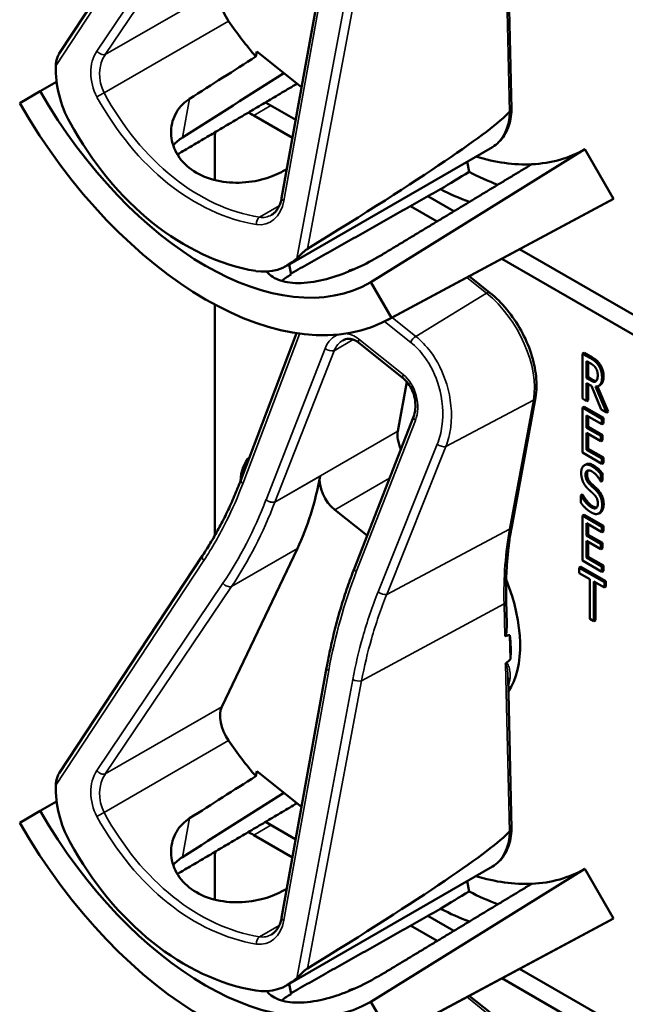
# Model space of a CAD drawing. Units: inches. Extents: x 1 to 190, y 1 to 147.
# Drawn here: x 173 to 174, y 118 to 120 of the extents above; entities that cross this region are included whole.
import ezdxf

# ---------------------------------------------------------------- set-up
doc = ezdxf.new("R2010")
doc.units = ezdxf.units.IN
doc.header["$LTSCALE"] = 8.695652
doc.header["$MEASUREMENT"] = 0
doc.layers.add('Visible (ANSI)', color=7, linetype='Continuous', lineweight=50)
doc.layers.add('Visible Narrow (ANSI)', color=7, linetype='Continuous', lineweight=35)

msp = doc.modelspace()

# ---------------------------------------------------------------- linework, layer by layer
at = {"layer": 'Visible (ANSI)'}
for p, q in [((172.9341, 120.0196), (173.1747, 120.3846)), ((173.3073, 119.7769), (173.3827, 120.196)), ((173.6932, 119.9265), (173.6872, 120.1788)), ((173.2641, 120.0144), (173.2657, 120.023)), ((173.2657, 120.023), (173.3408, 119.963)), ((172.9297, 119.9722), (172.9023, 119.9563)), ((172.8678, 119.9364), (172.9023, 119.9563)), ((173.3309, 119.9083), (173.2801, 119.9377)), ((173.2606, 119.9157), (173.3255, 119.8782)), ((173.1953, 119.8073), (173.1953, 119.878)), ((173.3169, 119.6642), (173.661, 119.8628)), ((173.816, 119.8591), (173.4569, 119.6361)), ((173.816, 119.8591), (173.864, 119.7759)), ((173.6184, 119.8383), (173.6218, 119.821)), ((173.864, 119.7759), (173.4914, 119.5764)), ((173.5964, 119.755), (173.5528, 119.7802)), ((173.4856, 119.5731), (173.8581, 119.7725)), ((173.5237, 119.7638), (173.5683, 119.7381)), ((174.2061, 119.4031), (173.7066, 119.6914)), ((173.32, 119.666), (173.3235, 119.6491)), ((173.6767, 119.6755), (174.1878, 119.3804)), ((173.4227, 119.656), (173.42, 119.6544)), ((173.6569, 119.6184), (173.6221, 119.6462)), ((173.4569, 119.6361), (173.4914, 119.5764)), ((173.1953, 119.2112), (173.1953, 119.5985)), ((173.2389, 119.3041), (173.3325, 119.5506)), ((173.5116, 119.4747), (173.4371, 119.5342)), ((173.8148, 119.5177), (173.8122, 119.5161)), ((173.8122, 119.4407), (173.8122, 119.5161)), ((173.8122, 119.5161), (173.8257, 119.5084)), ((173.8148, 119.5177), (173.8283, 119.5099)), ((173.8191, 119.4751), (173.8191, 119.5035)), ((173.8191, 119.5035), (173.8261, 119.4995)), ((173.8217, 119.502), (173.8217, 119.4766)), ((173.5176, 119.4688), (173.5024, 119.3863)), ((173.8217, 119.4766), (173.8191, 119.4751)), ((173.8253, 119.4716), (173.8191, 119.4751)), ((173.8271, 119.4621), (173.8191, 119.4667)), ((173.8191, 119.4667), (173.8191, 119.4367)), ((173.8217, 119.4766), (173.8279, 119.4731)), ((173.8217, 119.4652), (173.8217, 119.4382)), ((173.8436, 119.4226), (173.8271, 119.4621)), ((173.834, 119.4609), (173.8526, 119.4174)), ((173.8372, 119.4612), (173.8552, 119.4189)), ((173.8418, 119.4636), (173.8392, 119.4621)), ((173.6933, 119.2263), (173.7332, 119.4426)), ((173.8191, 119.4367), (173.8122, 119.4407)), ((173.8217, 119.4382), (173.8191, 119.4367)), ((173.8148, 119.4271), (173.8122, 119.4256)), ((173.8122, 119.4256), (173.8448, 119.4068)), ((173.8122, 119.3502), (173.8122, 119.4256)), ((173.8148, 119.4271), (173.8475, 119.4083)), ((173.8448, 119.3978), (173.8191, 119.4127)), ((173.8191, 119.4127), (173.8191, 119.392)), ((173.8526, 119.4174), (173.8436, 119.4226)), ((173.8552, 119.4189), (173.8526, 119.4174)), ((173.4294, 119.1563), (173.5286, 119.4103)), ((173.8217, 119.4112), (173.8217, 119.3935)), ((173.8475, 119.4083), (173.8448, 119.4068)), ((173.8448, 119.4068), (173.8448, 119.3978)), ((173.8475, 119.3993), (173.8448, 119.3978)), ((173.8475, 119.4083), (173.8475, 119.3993)), ((173.8217, 119.3935), (173.8191, 119.392)), ((173.8191, 119.392), (173.8431, 119.3782)), ((173.8431, 119.3693), (173.8191, 119.3831)), ((173.8191, 119.3831), (173.8191, 119.3551)), ((173.8217, 119.3935), (173.8457, 119.3797)), ((173.8217, 119.3816), (173.8217, 119.3566)), ((173.8457, 119.3797), (173.8431, 119.3782)), ((173.8457, 119.3797), (173.8457, 119.3708)), ((173.8431, 119.3782), (173.8431, 119.3693)), ((173.8457, 119.3708), (173.8431, 119.3693)), ((173.8448, 119.3313), (173.8122, 119.3502)), ((173.8217, 119.3566), (173.8191, 119.3551)), ((173.8191, 119.3551), (173.8448, 119.3403)), ((173.8217, 119.3566), (173.8475, 119.3418)), ((173.818, 119.3305), (173.8154, 119.329)), ((173.8475, 119.3418), (173.8448, 119.3403)), ((173.8448, 119.3403), (173.8448, 119.3313)), ((173.8475, 119.3328), (173.8448, 119.3313)), ((173.8475, 119.3418), (173.8475, 119.3328)), ((173.8457, 119.3152), (173.8431, 119.3137)), ((173.8431, 119.3137), (173.8431, 119.3017)), ((173.8457, 119.3152), (173.8457, 119.3032)), ((173.8431, 119.3017), (173.8426, 119.302)), ((173.8457, 119.3032), (173.8431, 119.3017)), ((173.8122, 119.2798), (173.8096, 119.2783)), ((173.8127, 119.2795), (173.8101, 119.278)), ((173.8122, 119.2798), (173.8127, 119.2795)), ((173.8096, 119.2657), (173.8096, 119.2783)), ((173.8096, 119.2783), (173.8101, 119.278)), ((173.3966, 119.2542), (173.4507, 119.2109)), ((173.8422, 119.2498), (173.8396, 119.2483)), ((173.843, 119.2504), (173.8404, 119.2489)), ((173.8148, 119.2461), (173.8122, 119.2446)), ((173.8122, 119.2446), (173.8448, 119.2257)), ((173.8122, 119.1691), (173.8122, 119.2446)), ((173.8148, 119.2461), (173.8475, 119.2272)), ((173.8448, 119.2168), (173.8191, 119.2316)), ((173.8191, 119.2316), (173.8191, 119.211)), ((173.8217, 119.2301), (173.8217, 119.2125)), ((173.8475, 119.2272), (173.8448, 119.2257)), ((173.8448, 119.2257), (173.8448, 119.2168)), ((173.8475, 119.2183), (173.8448, 119.2168)), ((173.8475, 119.2272), (173.8475, 119.2183)), ((173.8217, 119.2125), (173.8191, 119.211)), ((173.8191, 119.211), (173.8431, 119.1971)), ((173.8431, 119.1882), (173.8191, 119.2021)), ((173.8191, 119.2021), (173.8191, 119.1741)), ((173.8217, 119.2125), (173.8457, 119.1986)), ((173.8217, 119.2005), (173.8217, 119.1756)), ((173.8457, 119.1986), (173.8431, 119.1971)), ((173.8431, 119.1971), (173.8431, 119.1882)), ((173.8457, 119.1986), (173.8457, 119.1897)), ((173.2069, 118.924), (173.3337, 119.1893)), ((173.8457, 119.1897), (173.8431, 119.1882)), ((172.9341, 118.8126), (173.1747, 119.1776)), ((173.8448, 119.1503), (173.8122, 119.1691)), ((173.8217, 119.1756), (173.8191, 119.1741)), ((173.8191, 119.1741), (173.8448, 119.1592)), ((173.8217, 119.1756), (173.8475, 119.1607)), ((173.4294, 119.1563), (173.4294, 119.1563)), ((173.8094, 119.1586), (173.8068, 119.1571)), ((173.8068, 119.1482), (173.8068, 119.1571)), ((173.8068, 119.1571), (173.8488, 119.1329)), ((173.8244, 119.1381), (173.8068, 119.1482)), ((173.8094, 119.1586), (173.8514, 119.1344)), ((173.8475, 119.1607), (173.8448, 119.1592)), ((173.8448, 119.1592), (173.8448, 119.1503)), ((173.8475, 119.1518), (173.8448, 119.1503)), ((173.8475, 119.1607), (173.8475, 119.1518)), ((173.8244, 119.0716), (173.8244, 119.1381)), ((173.8488, 119.124), (173.8313, 119.1341)), ((173.8313, 119.1341), (173.8313, 119.0676)), ((173.8339, 119.1326), (173.8339, 119.0691)), ((173.8514, 119.1344), (173.8488, 119.1329)), ((173.8488, 119.1329), (173.8488, 119.124)), ((173.8514, 119.1344), (173.8514, 119.1255)), ((173.8514, 119.1255), (173.8488, 119.124)), ((173.685, 119.0636), (173.6841, 119.101)), ((173.8313, 119.0676), (173.8244, 119.0716)), ((173.8339, 119.0691), (173.8313, 119.0676)), ((173.6913, 119.0036), (173.6903, 119.044)), ((173.3073, 118.5699), (173.3827, 118.989)), ((173.6932, 118.7195), (173.6872, 118.9718)), ((173.2641, 118.8074), (173.2657, 118.816)), ((173.2657, 118.816), (173.3408, 118.756)), ((172.9297, 118.7652), (172.9023, 118.7493)), ((172.8678, 118.7294), (172.9023, 118.7493)), ((173.3309, 118.7013), (173.2801, 118.7307)), ((173.2606, 118.7087), (173.3255, 118.6713)), ((173.1953, 118.6003), (173.1953, 118.671)), ((173.3169, 118.4572), (173.661, 118.6559)), ((173.816, 118.6521), (173.4569, 118.4291)), ((173.816, 118.6521), (173.864, 118.5689)), ((173.6184, 118.6313), (173.6218, 118.614)), ((173.5964, 118.5481), (173.5528, 118.5732)), ((173.4856, 118.3661), (173.8581, 118.5655)), ((173.864, 118.5689), (173.4914, 118.3694)), ((173.5237, 118.5568), (173.5683, 118.5311)), ((174.2061, 118.1961), (173.7066, 118.4845)), ((173.32, 118.459), (173.3235, 118.4421)), ((173.6767, 118.4685), (174.1878, 118.1734)), ((173.4227, 118.449), (173.42, 118.4475)), ((173.6569, 118.4114), (173.6221, 118.4392)), ((173.4569, 118.4291), (173.4914, 118.3694))]:
    msp.add_line(p, q, dxfattribs=at)
for centre, major_axis, ratio, start_param, end_param in [((173.2405, 120.0949), (-0.0259, 0.0448), 0.57735, 0.377185, 1.704135), ((173.3991, 120.2431), (-0.2107, 0.3649), 0.57735, 1.704135, 1.885938), ((171.0406, 118.8815), (-8.2377, -5.1646), 0.023532, 1.815337, 1.829316), ((173.036, 119.9752), (-0.035, 0.1386), 0.735554, 1.216484, 1.913984), ((171.0406, 118.8815), (-9.9431, -6.2338), 0.023532, 1.768862, 1.786408), ((173.1796, 120.1164), (0.2773, -0.4803), 0.57735, 4.712389, 6.283185), ((173.1796, 120.1164), (0.3118, -0.54), 0.57735, 4.712389, 6.283185), ((173.2606, 119.8403), (0.0462, -0.08), 0.57735, 2.356194, 2.502978), ((170.7549, 118.3472), (2.9425, 1.5893), 0.030974, 5.775886, 6.191841), ((173.2567, 120.1609), (0.1266, -0.5017), 0.735554, 5.055577, 5.971105), ((173.2606, 119.8403), (-0.0462, 0.08), 0.57735, 0.650934, 0.785398), ((173.5454, 120.3276), (0.2705, -0.4686), 0.57735, 5.992431, 6.283185), ((173.5454, 120.3276), (0.2705, -0.4686), 0.57735, 5.729727, 5.992431), ((171.0406, 118.8815), (8.8229, 4.6965), 0.024319, 4.959191, 4.960272), ((169.9092, 118.2282), (-19.4141, -11.5914), 0.024069, 1.746304, 1.748822), ((173.5946, 120.356), (0.3186, -0.5518), 0.57735, 5.55818, 5.666199), ((173.5454, 120.3276), (-0.3186, 0.5518), 0.57735, 2.419105, 2.52761), ((173.5454, 120.3276), (0.3186, -0.5518), 0.57735, 6.264668, 6.283185), ((173.2619, 119.7946), (-0.035, 0.1386), 0.735554, 2.829512, 3.527012), ((173.2893, 120.1798), (0.2753, -0.4768), 0.57735, 5.970592, 5.973274), ((173.5332, 119.3617), (-0.0222, 0.0384), 0.57735, 0.595248, 1.389861), ((173.3155, 119.2534), (-0.0547, 0.0947), 0.57735, 0.143998, 0.73573), ((172.7977, 119.7666), (0.413, -0.7153), 0.57735, 0.377185, 0.599919), ((173.4025, 119.2863), (0.0222, -0.0384), 0.57735, 3.741511, 5.307637), ((173.5454, 119.1206), (0.1146, -0.1984), 0.57735, 0.286491, 1.328436), ((168.9166, 116.4482), (4.8009, 2.5931), 0.030974, 0.091082, 0.106385), ((173.5298, 119.1116), (-0.1146, 0.1984), 0.57735, 3.848035, 4.061771), ((168.9166, 116.4482), (4.8009, 2.5931), 0.030974, 6.147211, 6.16053), ((173.2405, 118.8879), (-0.0259, 0.0448), 0.57735, 0.377185, 1.704135), ((173.3991, 119.0361), (-0.2107, 0.3649), 0.57735, 1.704135, 1.885938), ((171.0406, 117.6745), (-8.2377, -5.1646), 0.023532, 1.815337, 1.829316), ((173.036, 118.7682), (-0.035, 0.1386), 0.735554, 1.216484, 1.913984), ((171.0406, 117.6745), (-9.9431, -6.2338), 0.023532, 1.768862, 1.786408), ((173.1796, 118.9094), (0.2773, -0.4803), 0.57735, 4.712389, 6.283185), ((173.1796, 118.9094), (0.3118, -0.54), 0.57735, 4.712389, 6.283185), ((173.2606, 118.6333), (0.0462, -0.08), 0.57735, 2.356194, 2.502978), ((170.7549, 117.1402), (2.9425, 1.5893), 0.030974, 5.775886, 6.191841), ((173.2567, 118.9539), (0.1266, -0.5017), 0.735554, 5.055577, 5.971105), ((173.2606, 118.6333), (-0.0462, 0.08), 0.57735, 0.650934, 0.785398), ((173.5454, 119.1206), (0.2705, -0.4686), 0.57735, 5.992431, 6.283185), ((173.5454, 119.1206), (0.2705, -0.4686), 0.57735, 5.729727, 5.992431), ((171.0406, 117.6745), (8.8229, 4.6965), 0.024319, 4.959191, 4.960272), ((169.9092, 117.0212), (-19.4141, -11.5914), 0.024069, 1.746304, 1.748822), ((173.5946, 119.149), (0.3186, -0.5518), 0.57735, 5.55818, 5.666199), ((173.5454, 119.1206), (-0.3186, 0.5518), 0.57735, 2.419105, 2.52761), ((173.5454, 119.1206), (0.3186, -0.5518), 0.57735, 6.264668, 6.283185), ((173.2893, 118.9728), (0.2753, -0.4768), 0.57735, 5.970592, 5.973274), ((173.2619, 118.5876), (-0.035, 0.1386), 0.735554, 2.829512, 3.527012)]:
    msp.add_ellipse(centre, major_axis=major_axis, ratio=ratio, start_param=start_param, end_param=end_param, dxfattribs=at)
for points, degree, knots in [([(172.9341, 120.0196), (172.9329, 120.0178), (172.9318, 120.0154), (172.9294, 120.009), (172.9283, 120.0037), (172.9282, 119.9992)], 3, [0.17783616, 0.17783616, 0.17783616, 0.17783616, 0.20043322, 0.20043322, 0.24827021, 0.24827021, 0.24827021, 0.24827021]), ([(173.3069, 119.8208), (173.2975, 119.8157), (173.2859, 119.8112), (173.2596, 119.8046), (173.2447, 119.8028), (173.2167, 119.803), (173.2018, 119.805), (173.1744, 119.8135), (173.162, 119.8201), (173.1426, 119.8356), (173.1343, 119.8456), (173.1238, 119.8674), (173.1214, 119.8792), (173.1222, 119.9008), (173.1253, 119.912), (173.1366, 119.9306), (173.1442, 119.9382), (173.153, 119.9438)], 3, [0.013225, 0.013225, 0.013225, 0.013225, 0.144265, 0.144265, 0.28853, 0.28853, 0.43277, 0.43277, 0.577011, 0.577011, 0.721251, 0.721251, 0.865491, 0.865491, 1.009756, 1.009756, 1.140796, 1.140796, 1.140796, 1.140796]), ([(173.661, 119.8628), (173.665, 119.8652), (173.6687, 119.868), (173.6753, 119.8745), (173.6783, 119.8782), (173.6834, 119.8863), (173.6855, 119.8907), (173.689, 119.9), (173.6904, 119.9049), (173.6923, 119.9153), (173.6929, 119.9206), (173.6932, 119.9262)], 3, [5.6879374, 5.6879374, 5.6879374, 5.6879374, 5.8354503, 5.8354503, 5.9829632, 5.9829632, 6.1304761, 6.1304761, 6.277989, 6.277989, 6.4255018, 6.4255018, 6.4255018, 6.4255018]), ([(173.6932, 119.9265), (173.6932, 119.9264), (173.6932, 119.9264), (173.6932, 119.9255), (173.6929, 119.9246), (173.6918, 119.9231), (173.691, 119.9224), (173.6899, 119.9218)], 3, [0.02915862, 0.02915862, 0.02915862, 0.02915862, 0.02994437, 0.02994437, 0.04482402, 0.04482402, 0.05969826, 0.05969826, 0.05969826, 0.05969826]), ([(173.2903, 119.7489), (173.2918, 119.7498), (173.2934, 119.7509), (173.2963, 119.7535), (173.2976, 119.755), (173.3002, 119.7584), (173.3014, 119.7603), (173.3036, 119.7645), (173.3046, 119.7668), (173.3062, 119.7716), (173.3068, 119.7742), (173.3073, 119.7769)], 3, [0.9755484, 0.9755484, 0.9755484, 0.9755484, 1.1382105, 1.1382105, 1.3008726, 1.3008726, 1.4635347, 1.4635347, 1.6261968, 1.6261968, 1.7888589, 1.7888589, 1.7888589, 1.7888589]), ([(173.4666, 119.6772), (173.4565, 119.671), (173.4439, 119.6643), (173.4165, 119.6522), (173.4016, 119.6467), (173.3738, 119.6389), (173.359, 119.6359), (173.3316, 119.634), (173.3191, 119.635), (173.2992, 119.6403), (173.2905, 119.645), (173.2839, 119.652), (173.2832, 119.6529), (173.2825, 119.6538)], 3, [1.1944952, 1.1944952, 1.1944952, 1.1944952, 1.3428639, 1.3428639, 1.4934045, 1.4934045, 1.6438319, 1.6438319, 1.7942593, 1.7942593, 1.9446867, 1.9446867, 1.9654354, 1.9654354, 1.9654354, 1.9654354]), ([(173.3326, 119.6759), (173.3357, 119.6787), (173.3398, 119.6827), (173.345, 119.6875), (173.3467, 119.689), (173.349, 119.6908), (173.35, 119.6916), (173.3508, 119.6921)], 3, [0.07641991, 0.07641991, 0.07641991, 0.07641991, 0.13196431, 0.13196431, 0.15117408, 0.15117408, 0.16245787, 0.16245787, 0.16245787, 0.16245787]), ([(173.3235, 119.6491), (173.3234, 119.649), (173.3232, 119.649), (173.3173, 119.6457), (173.3119, 119.6421), (173.3073, 119.6382)], 3, [1.20035748, 1.20035748, 1.20035748, 1.20035748, 1.20226273, 1.20226273, 1.28719295, 1.28719295, 1.28719295, 1.28719295]), ([(173.4184, 119.6533), (173.4198, 119.6545), (173.4233, 119.6558), (173.4251, 119.656)], 2, [0.5713294, 0.5713294, 0.5713294, 1, 1.3730936, 1.3730936, 1.3730936]), ([(173.4227, 119.656), (173.4234, 119.6564), (173.4263, 119.6575), (173.4288, 119.6576)], 2, [0.7998892, 0.7998892, 0.7998892, 1, 1.4800665, 1.4800665, 1.4800665]), ([(173.7332, 119.4426), (173.7352, 119.4536), (173.7355, 119.4656), (173.733, 119.4907), (173.7301, 119.5037), (173.7216, 119.5297), (173.7159, 119.5427), (173.7022, 119.5675), (173.6942, 119.5793), (173.6765, 119.6007), (173.6669, 119.6103), (173.6569, 119.6184)], 3, [0, 0, 0, 0, 0.314159, 0.314159, 0.628319, 0.628319, 0.942478, 0.942478, 1.256637, 1.256637, 1.570796, 1.570796, 1.570796, 1.570796]), ([(173.4371, 119.5342), (173.4352, 119.5358), (173.4332, 119.5371), (173.4292, 119.5391), (173.4272, 119.5398), (173.4234, 119.5408), (173.4216, 119.541), (173.418, 119.5411), (173.4163, 119.5408), (173.413, 119.5399), (173.4114, 119.5393), (173.4098, 119.5384)], 3, [0, 0, 0, 0, 0.1951097, 0.1951097, 0.3902194, 0.3902194, 0.585329, 0.585329, 0.7804387, 0.7804387, 0.9755484, 0.9755484, 0.9755484, 0.9755484]), ([(173.8475, 119.4783), (173.8475, 119.47), (173.8434, 119.4645), (173.8418, 119.4636)], 2, [0, 0, 0, 1, 1.417143, 1.417143, 1.417143]), ([(173.5286, 119.4103), (173.5301, 119.4141), (173.5311, 119.4185), (173.532, 119.4277), (173.5319, 119.4325), (173.5306, 119.4422), (173.5294, 119.4469), (173.5261, 119.4558), (173.524, 119.4599), (173.5192, 119.4671), (173.5165, 119.4703), (173.513, 119.4735), (173.5123, 119.4741), (173.5116, 119.4747)], 3, [-1.570796, -1.570796, -1.570796, -1.570796, -1.256898, -1.256898, -0.950189, -0.950189, -0.649655, -0.649655, -0.356859, -0.356859, -0.070984, -0.070984, 0, 0, 0, 0]), ([(173.8279, 119.4731), (173.8309, 119.4713), (173.8344, 119.4704), (173.8354, 119.4706)], 2, [0, 0, 0, 1, 1.472348, 1.472348, 1.472348]), ([(173.1747, 119.1776), (173.1798, 119.1853), (173.1846, 119.1931), (173.1941, 119.209), (173.1987, 119.2172), (173.2076, 119.2337), (173.2119, 119.2422), (173.2201, 119.2594), (173.2241, 119.2681), (173.2317, 119.2859), (173.2354, 119.295), (173.2389, 119.3041)], 3, [1.3620344, 1.3620344, 1.3620344, 1.3620344, 1.4056901, 1.4056901, 1.4493458, 1.4493458, 1.4930014, 1.4930014, 1.5366571, 1.5366571, 1.5803128, 1.5803128, 1.5803128, 1.5803128]), ([(173.6841, 119.101), (173.6839, 119.1099), (173.6838, 119.1187), (173.6841, 119.1361), (173.6843, 119.1447), (173.6852, 119.1617), (173.6859, 119.17), (173.6874, 119.1865), (173.6884, 119.1947), (173.6906, 119.2107), (173.6918, 119.2185), (173.6933, 119.2263)], 3, [2.92353, 2.92353, 2.92353, 2.92353, 2.9671426, 2.9671426, 3.0107551, 3.0107551, 3.0543676, 3.0543676, 3.0979801, 3.0979801, 3.1415927, 3.1415927, 3.1415927, 3.1415927]), ([(173.3827, 118.989), (173.3848, 119.0007), (173.3871, 119.0124), (173.3921, 119.0354), (173.3949, 119.0468), (173.4007, 119.0694), (173.4038, 119.0806), (173.4105, 119.1027), (173.414, 119.1136), (173.4214, 119.1351), (173.4253, 119.1458), (173.4294, 119.1562)], 3, [1.3527337, 1.3527337, 1.3527337, 1.3527337, 1.3963451, 1.3963451, 1.4399566, 1.4399566, 1.483568, 1.483568, 1.5271794, 1.5271794, 1.5707909, 1.5707909, 1.5707909, 1.5707909]), ([(173.685, 119.0636), (173.6851, 119.0604), (173.685, 119.0573), (173.6846, 119.0513), (173.6844, 119.0477), (173.6833, 119.0442), (173.6831, 119.0438), (173.6828, 119.0432), (173.6827, 119.043), (173.6824, 119.0427), (173.6823, 119.0426), (173.6821, 119.0425), (173.682, 119.0424), (173.6819, 119.0424), (173.6818, 119.0424)], 3, [0.47725211, 0.47725211, 0.47725211, 0.47725211, 0.50905753, 0.50905753, 0.54187781, 0.54187781, 0.54642847, 0.54642847, 0.5487038, 0.5487038, 0.55097913, 0.55097913, 0.55097913, 0.55236234, 0.55236234, 0.55236234, 0.55236234]), ([(173.6841, 118.9972), (173.6841, 118.9971), (173.6841, 118.9971), (173.6838, 118.9969), (173.6836, 118.9967), (173.6832, 118.9961), (173.6831, 118.9958), (173.683, 118.9956), (173.683, 118.9956), (173.683, 118.9956)], 3, [0, 0, 0, 0, 0.000161867, 0.000161867, 0.003589318, 0.003589318, 0.007390752, 0.007390752, 0.007448753, 0.007448753, 0.007448753, 0.007448753]), ([(172.9341, 118.8126), (172.9329, 118.8108), (172.9318, 118.8084), (172.9294, 118.802), (172.9283, 118.7967), (172.9282, 118.7922)], 3, [0.17783616, 0.17783616, 0.17783616, 0.17783616, 0.20043322, 0.20043322, 0.24827021, 0.24827021, 0.24827021, 0.24827021]), ([(173.3069, 118.6138), (173.2975, 118.6087), (173.2859, 118.6042), (173.2596, 118.5976), (173.2447, 118.5958), (173.2167, 118.596), (173.2018, 118.598), (173.1744, 118.6065), (173.162, 118.6131), (173.1426, 118.6286), (173.1343, 118.6386), (173.1238, 118.6604), (173.1214, 118.6722), (173.1222, 118.6938), (173.1253, 118.705), (173.1366, 118.7236), (173.1442, 118.7312), (173.153, 118.7368)], 3, [0.013225, 0.013225, 0.013225, 0.013225, 0.144265, 0.144265, 0.28853, 0.28853, 0.43277, 0.43277, 0.577011, 0.577011, 0.721251, 0.721251, 0.865491, 0.865491, 1.009756, 1.009756, 1.140796, 1.140796, 1.140796, 1.140796]), ([(173.661, 118.6559), (173.665, 118.6582), (173.6687, 118.661), (173.6753, 118.6675), (173.6783, 118.6712), (173.6834, 118.6793), (173.6855, 118.6837), (173.689, 118.693), (173.6904, 118.6979), (173.6923, 118.7083), (173.6929, 118.7136), (173.6932, 118.7192)], 3, [5.6879374, 5.6879374, 5.6879374, 5.6879374, 5.8354503, 5.8354503, 5.9829632, 5.9829632, 6.1304761, 6.1304761, 6.277989, 6.277989, 6.4255018, 6.4255018, 6.4255018, 6.4255018]), ([(173.6932, 118.7195), (173.6932, 118.7194), (173.6932, 118.7194), (173.6932, 118.7185), (173.6929, 118.7177), (173.6918, 118.7161), (173.691, 118.7154), (173.6899, 118.7148)], 3, [0.02915862, 0.02915862, 0.02915862, 0.02915862, 0.02994437, 0.02994437, 0.04482402, 0.04482402, 0.05969826, 0.05969826, 0.05969826, 0.05969826]), ([(173.2903, 118.5419), (173.2918, 118.5428), (173.2934, 118.5439), (173.2963, 118.5465), (173.2976, 118.548), (173.3002, 118.5514), (173.3014, 118.5533), (173.3036, 118.5575), (173.3046, 118.5598), (173.3062, 118.5646), (173.3068, 118.5672), (173.3073, 118.5699)], 3, [0.9755484, 0.9755484, 0.9755484, 0.9755484, 1.1382105, 1.1382105, 1.3008726, 1.3008726, 1.4635347, 1.4635347, 1.6261968, 1.6261968, 1.7888589, 1.7888589, 1.7888589, 1.7888589]), ([(173.4666, 118.4702), (173.4565, 118.464), (173.4439, 118.4574), (173.4165, 118.4452), (173.4016, 118.4397), (173.3738, 118.4319), (173.359, 118.4289), (173.3316, 118.427), (173.3191, 118.428), (173.2992, 118.4333), (173.2905, 118.438), (173.2839, 118.445), (173.2832, 118.4459), (173.2825, 118.4468)], 3, [1.1944952, 1.1944952, 1.1944952, 1.1944952, 1.3428639, 1.3428639, 1.4934045, 1.4934045, 1.6438319, 1.6438319, 1.7942593, 1.7942593, 1.9446867, 1.9446867, 1.9654354, 1.9654354, 1.9654354, 1.9654354]), ([(173.3326, 118.4689), (173.3357, 118.4718), (173.3398, 118.4757), (173.345, 118.4805), (173.3467, 118.482), (173.349, 118.4838), (173.35, 118.4846), (173.3508, 118.4851)], 3, [0.07641991, 0.07641991, 0.07641991, 0.07641991, 0.13196431, 0.13196431, 0.15117408, 0.15117408, 0.16245787, 0.16245787, 0.16245787, 0.16245787]), ([(173.3235, 118.4421), (173.3234, 118.442), (173.3232, 118.442), (173.3173, 118.4387), (173.3119, 118.4351), (173.3073, 118.4312)], 3, [1.20035748, 1.20035748, 1.20035748, 1.20035748, 1.20226273, 1.20226273, 1.28719295, 1.28719295, 1.28719295, 1.28719295]), ([(173.4184, 118.4463), (173.4198, 118.4475), (173.4233, 118.4488), (173.4251, 118.449)], 2, [0.5713294, 0.5713294, 0.5713294, 1, 1.3730936, 1.3730936, 1.3730936]), ([(173.4227, 118.449), (173.4234, 118.4494), (173.4263, 118.4505), (173.4288, 118.4506)], 2, [0.7998892, 0.7998892, 0.7998892, 1, 1.4800665, 1.4800665, 1.4800665])]:
    msp.add_open_spline(points, degree=degree, knots=knots, dxfattribs=at)
for points, weights in [([(173.3332, 119.969), (173.2323, 119.9093), (173.1324, 119.8503)], [20.8433567042, 20.8642353304, 20.8849379028]), ([(173.7271, 119.834), (173.5987, 119.7564), (173.4675, 119.6772)], [16.3934575832, 16.3779373327, 16.3621099121]), ([(173.5738, 119.7921), (173.4477, 119.7209), (173.3232, 119.6506)], [20.5294500347, 20.5544634489, 20.5792128864]), ([(173.3332, 118.7621), (173.2323, 118.7023), (173.1324, 118.6433)], [20.8433567042, 20.8642353304, 20.8849379028]), ([(173.7271, 118.627), (173.5987, 118.5494), (173.4675, 118.4702)], [16.3934575832, 16.3779373327, 16.3621099121]), ([(173.5738, 118.5851), (173.4477, 118.5139), (173.3232, 118.4436)], [20.5294500347, 20.5544634489, 20.5792128864])]:
    msp.add_rational_spline(points, weights, degree=2, dxfattribs=at)
for points, degree in [([(173.6897, 119.9216), (173.6898, 119.9217), (173.6898, 119.9218), (173.6899, 119.9218)], 3), ([(173.141, 119.8787), (173.1352, 119.8751), (173.1299, 119.8705), (173.1254, 119.8654)], 3), ([(173.8257, 119.5084), (173.8302, 119.5058), (173.8362, 119.5009), (173.839, 119.4967)], 2), ([(173.8261, 119.4995), (173.829, 119.4978), (173.8329, 119.4944), (173.8344, 119.4921)], 2), ([(173.8283, 119.5099), (173.8328, 119.5073), (173.8388, 119.5024), (173.8416, 119.4982)], 2), ([(173.839, 119.4967), (173.8417, 119.4926), (173.8449, 119.4827), (173.8449, 119.4768)], 2), ([(173.8416, 119.4982), (173.8443, 119.4941), (173.8475, 119.4842), (173.8475, 119.4783)], 2), ([(173.8344, 119.4921), (173.8361, 119.4895), (173.8377, 119.4834), (173.8377, 119.4801)], 2), ([(173.8377, 119.4801), (173.8377, 119.4762), (173.8363, 119.4712), (173.8347, 119.47)], 2), ([(173.8347, 119.47), (173.833, 119.4686), (173.8283, 119.4698), (173.8253, 119.4716)], 2), ([(173.8449, 119.4768), (173.8449, 119.4685), (173.8391, 119.4607), (173.834, 119.4609)], 2), ([(173.81, 119.3161), (173.81, 119.3253), (173.8199, 119.332), (173.8275, 119.3276)], 2), ([(173.818, 119.3305), (173.8229, 119.3333), (173.8301, 119.3291)], 2), ([(173.8301, 119.3291), (173.8345, 119.3266), (173.8424, 119.3195), (173.8457, 119.3152)], 2), ([(173.8133, 119.3006), (173.8118, 119.304), (173.81, 119.3117), (173.81, 119.3161)], 2), ([(173.828, 119.3186), (173.8231, 119.3214), (173.8172, 119.3183), (173.8172, 119.313)], 2), ([(173.8172, 119.313), (173.8172, 119.3083), (173.8207, 119.3005), (173.824, 119.2973)], 2), ([(173.8214, 119.3203), (173.8198, 119.3185), (173.8198, 119.3145)], 2), ([(173.8198, 119.3145), (173.8198, 119.3098), (173.8233, 119.302), (173.8267, 119.2988)], 2), ([(173.8275, 119.3276), (173.8319, 119.325), (173.8398, 119.318), (173.8431, 119.3137)], 2), ([(173.8426, 119.302), (173.8401, 119.3068), (173.8323, 119.3161), (173.828, 119.3186)], 2), ([(173.822, 119.2889), (173.8193, 119.2915), (173.815, 119.2971), (173.8133, 119.3006)], 2), ([(173.824, 119.2973), (173.8262, 119.2952), (173.8326, 119.2893), (173.8347, 119.2872)], 2), ([(173.8267, 119.2988), (173.8288, 119.2967), (173.8352, 119.2908), (173.8373, 119.2887)], 2), ([(173.8127, 119.2795), (173.8161, 119.2729), (173.8249, 119.2627), (173.8289, 119.2604)], 2), ([(173.8315, 119.28), (173.829, 119.2824), (173.825, 119.2861), (173.822, 119.2889)], 2), ([(173.8379, 119.2647), (173.8379, 119.2693), (173.8348, 119.2767), (173.8315, 119.28)], 2), ([(173.8347, 119.2872), (173.8401, 119.2817), (173.8451, 119.2692), (173.8451, 119.2622)], 2), ([(173.8373, 119.2887), (173.8427, 119.2832), (173.8477, 119.2707), (173.8477, 119.2637)], 2), ([(173.8267, 119.2499), (173.8211, 119.2532), (173.8131, 119.2612), (173.8096, 119.2657)], 2), ([(173.8101, 119.278), (173.8135, 119.2714), (173.8222, 119.2612), (173.8263, 119.2589)], 2), ([(173.8263, 119.2589), (173.832, 119.2555), (173.8379, 119.259), (173.8379, 119.2647)], 2), ([(173.8477, 119.2637), (173.8477, 119.2592), (173.8452, 119.2521), (173.843, 119.2504)], 2), ([(173.8404, 119.2489), (173.8379, 119.247), (173.8315, 119.2472), (173.8267, 119.2499)], 2), ([(173.8289, 119.2604), (173.8334, 119.2578), (173.8361, 119.2583)], 2), ([(173.8451, 119.2622), (173.8451, 119.2577), (173.8426, 119.2506), (173.8404, 119.2489)], 2), ([(173.843, 119.2504), (173.8426, 119.2501), (173.8422, 119.2498)], 2), ([(173.4294, 119.1562), (173.4294, 119.1562), (173.4294, 119.1562), (173.4294, 119.1563)], 3), ([(173.6897, 118.7146), (173.6898, 118.7147), (173.6898, 118.7148), (173.6899, 118.7148)], 3), ([(173.141, 118.6717), (173.1352, 118.6681), (173.1299, 118.6635), (173.1254, 118.6584)], 3)]:
    msp.add_open_spline(points, degree=degree, dxfattribs=at)
at = {"layer": 'Visible Narrow (ANSI)'}
for p, q in [((172.9282, 119.9992), (173.1768, 120.3763)), ((173.2089, 120.3381), (172.9971, 120.0237)), ((173.0115, 120.0182), (173.2233, 120.3326)), ((173.311, 119.7727), (173.3864, 120.1918)), ((173.683, 120.2026), (173.6897, 119.9216)), ((173.4267, 120.1765), (173.3326, 119.6759)), ((173.3508, 119.6921), (173.4414, 120.1743)), ((173.2069, 120.131), (173.0115, 120.0182)), ((173.0094, 119.9535), (173.2183, 120.0741)), ((173.141, 119.8787), (173.153, 119.9438)), ((173.2606, 119.9157), (173.2893, 119.9323)), ((173.3034, 119.7642), (173.2702, 119.745)), ((173.618, 119.6441), (173.6512, 119.6176)), ((173.6512, 119.6176), (173.5324, 119.5452)), ((173.5324, 119.5452), (173.4927, 119.5769)), ((173.48, 119.5703), (173.524, 119.5351)), ((173.2421, 119.2979), (173.3375, 119.5491)), ((173.3952, 119.5211), (173.4274, 119.5397)), ((173.5113, 119.4811), (173.4369, 119.5406)), ((173.3803, 119.525), (173.2812, 119.2711)), ((173.2961, 119.2672), (173.3952, 119.5211)), ((173.8283, 119.5099), (173.8257, 119.5084)), ((173.8416, 119.4982), (173.839, 119.4967)), ((173.8475, 119.4783), (173.8449, 119.4768)), ((173.8279, 119.4731), (173.8253, 119.4716)), ((173.5831, 119.3604), (173.7297, 119.4383)), ((173.7297, 119.4383), (173.6898, 119.222)), ((173.4326, 119.1501), (173.5317, 119.404)), ((173.5024, 119.3863), (173.2961, 119.2672)), ((173.5685, 119.3644), (173.4691, 119.1164)), ((173.4836, 119.1124), (173.5831, 119.3604)), ((173.8301, 119.3291), (173.8275, 119.3276)), ((173.8198, 119.3145), (173.8172, 119.313)), ((173.296, 119.267), (173.3717, 119.3108)), ((173.3966, 119.2542), (173.4883, 119.3071)), ((173.8267, 119.2988), (173.824, 119.2973)), ((173.8373, 119.2887), (173.8347, 119.2872)), ((173.8477, 119.2637), (173.8451, 119.2622)), ((173.8289, 119.2604), (173.8263, 119.2589)), ((173.4836, 119.1124), (173.6898, 119.222)), ((173.2233, 119.1256), (173.3337, 119.1893)), ((172.9282, 118.7922), (173.1768, 119.1693)), ((173.2089, 119.1311), (172.9971, 118.8167)), ((173.0115, 118.8112), (173.2233, 119.1256)), ((173.4414, 118.9673), (173.6806, 119.0963)), ((173.6806, 119.0963), (173.6818, 119.0424)), ((173.311, 118.5657), (173.3864, 118.9848)), ((173.683, 118.9956), (173.6897, 118.7146)), ((173.4267, 118.9695), (173.3326, 118.4689)), ((173.3508, 118.4851), (173.4414, 118.9673)), ((173.2069, 118.924), (173.0115, 118.8112)), ((173.0094, 118.7465), (173.2183, 118.8671)), ((173.141, 118.6717), (173.153, 118.7368)), ((173.2606, 118.7087), (173.2893, 118.7253)), ((173.3034, 118.5572), (173.2702, 118.538)), ((173.618, 118.4371), (173.6512, 118.4106))]:
    msp.add_line(p, q, dxfattribs=at)
for centre, major_axis, ratio, start_param, end_param in [((173.0353, 119.9783), (0.0156, -0.062), 0.735554, 3.724482, 5.051432), ((173.0043, 120.0259), (0.0092, -0.00619), 0.585136, 4.275574, 5.903282), ((173.0425, 119.9805), (-0.0083, 0.0526), 0.756934, 0.660649, 1.987599), ((173.0047, 119.949), (0.00972, 0.00533), 0.177363, 0.965416, 2.298613), ((173.2576, 120.1633), (0.1077, -0.4266), 0.735554, 5.051432, 5.97525), ((173.2648, 120.1656), (-0.1006, 0.4172), 0.738532, 1.918692, 2.84251), ((173.5907, 119.9845), (0.0702, -0.1216), 0.57735, 0, 0.738393), ((173.3182, 119.7749), (-0.0109, 0.002), 0.393707, 0, 0.926213), ((173.264, 119.7954), (0.0156, -0.062), 0.735554, 5.97525, 7.3022), ((173.2723, 119.7351), (0.0018, 0.0109), 0.636344, 0.546934, 1.880131), ((173.2712, 119.7976), (-0.0083, 0.0526), 0.756934, 2.911418, 3.425057), ((173.65, 119.6097), (0.00692, 0.00866), 0.457821, 0, 0.898901), ((173.6325, 119.5161), (0.07, -0.1213), 0.57735, 0.595248, 2.166044), ((173.3447, 119.5514), (-0.0104, 0.0039), 0.496257, 0.869087, 1.009118), ((173.4188, 119.4943), (-0.0138, 0.0547), 0.735554, 0.04014, 0.800952), ((173.4188, 119.4943), (-0.0138, 0.0547), 0.735554, 5.513341, 6.062363), ((173.5312, 119.5373), (0.00692, 0.00866), 0.457821, 0.898901, 2.168739), ((173.426, 119.4965), (0.0064, -0.0453), 0.759813, 3.439194, 4.034442), ((173.4441, 119.5428), (-0.00692, -0.00866), 0.457821, 5.310331, 6.283185), ((173.3875, 119.5273), (0.0103, -0.004), 0.500481, 4.155184, 5.72598), ((173.5185, 119.4833), (-0.00692, -0.00866), 0.457821, 5.310331, 6.283185), ((173.4932, 119.4348), (-0.0138, 0.0547), 0.735554, 3.942544, 5.513341), ((173.7223, 119.4447), (0.0109, -0.002), 0.676067, 5.577839, 6.283185), ((173.5389, 119.4062), (-0.0103, 0.004), 0.500481, 0, 1.013591), ((173.5756, 119.3667), (0.0103, -0.0041), 0.504664, 4.15972, 5.696839), ((173.2492, 119.3002), (-0.0104, 0.0039), 0.496257, 0, 1.009118), ((172.714, 119.7202), (-0.2029, 0.804), 0.735554, 3.724482, 3.947215), ((172.7212, 119.7224), (0.2098, -0.8134), 0.734, 0.578451, 0.801185), ((173.3197, 119.2403), (0.0138, -0.0547), 0.735554, 3.942544, 3.947215), ((173.2883, 119.2731), (0.0103, -0.004), 0.498413, 4.15298, 5.722549), ((173.2884, 119.2734), (0.0103, -0.004), 0.500481, 4.155184, 5.72598), ((173.3268, 119.2426), (-0.0064, 0.0453), 0.759813, 0.89285, 0.897521), ((174.2033, 118.8114), (0.3698, -0.6405), 0.57735, 3.736841, 3.954903), ((173.6824, 119.2283), (0.0109, -0.002), 0.676067, 5.577839, 6.283185), ((173.184, 119.1715), (-0.00926, 0.0061), 0.582021, 0, 1.128122), ((174.0238, 118.6772), (-0.212, 0.8401), 0.735554, 0.800967, 1.019014), ((173.4398, 119.1523), (-0.0103, 0.004), 0.500481, 0, 1.013591), ((173.3941, 119.1808), (0.0138, -0.0547), 0.735554, 0.798822, 0.800952), ((173.2161, 119.1333), (0.0092, -0.00619), 0.585136, 4.275574, 5.903282), ((173.4762, 119.1187), (0.0103, -0.0041), 0.504664, 4.15972, 5.696839), ((173.673, 119.1007), (0.0111, 0.0003), 0.561012, 5.449309, 6.283185), ((173.3936, 118.987), (-0.0109, 0.002), 0.393707, 0, 0.926213), ((173.4339, 118.9717), (0.0109, -0.002), 0.398668, 4.070917, 5.551071), ((173.0353, 118.7713), (0.0156, -0.062), 0.735554, 3.724482, 5.051432), ((173.0043, 118.8189), (0.0092, -0.00619), 0.585136, 4.275574, 5.903282), ((173.0425, 118.7735), (-0.0083, 0.0526), 0.756934, 0.660649, 1.987599), ((173.0047, 118.742), (0.00972, 0.00533), 0.177363, 0.965416, 2.298613), ((173.2576, 118.9563), (0.1077, -0.4266), 0.735554, 5.051432, 5.97525), ((173.2648, 118.9586), (-0.1006, 0.4172), 0.738532, 1.918692, 2.84251), ((173.5907, 118.7775), (0.0702, -0.1216), 0.57735, 0, 0.738393), ((173.3182, 118.5679), (-0.0109, 0.002), 0.393707, 0, 0.926213), ((173.264, 118.5884), (0.0156, -0.062), 0.735554, 5.97525, 7.3022), ((173.2723, 118.5281), (0.0018, 0.0109), 0.636344, 0.546934, 1.880131), ((173.2712, 118.5906), (-0.0083, 0.0526), 0.756934, 2.911418, 3.425057)]:
    msp.add_ellipse(centre, major_axis=major_axis, ratio=ratio, start_param=start_param, end_param=end_param, dxfattribs=at)
msp.add_open_spline([(173.3375, 119.5491), (173.3376, 119.5493), (173.3377, 119.5496), (173.3378, 119.5498)], degree=3, dxfattribs=at)
for points, knots in [([(173.5831, 119.3604), (173.587, 119.3705), (173.5897, 119.3816), (173.5939, 119.4162), (173.5915, 119.4414), (173.5783, 119.485), (173.5688, 119.5038), (173.5496, 119.5294), (173.5413, 119.5381), (173.5324, 119.5452)], [-1.580313, -1.580313, -1.580313, -1.580313, -1.30318, -1.30318, -0.752523, -0.752523, -0.289432, -0.289432, 0, 0, 0, 0]), ([(173.524, 119.5351), (173.5321, 119.5285), (173.5398, 119.5206), (173.5573, 119.497), (173.5658, 119.4797), (173.5775, 119.4394), (173.5793, 119.4161), (173.5749, 119.384), (173.5722, 119.3738), (173.5685, 119.3644)], [0, 0, 0, 0, 0.289432, 0.289432, 0.752523, 0.752523, 1.30318, 1.30318, 1.580313, 1.580313, 1.580313, 1.580313]), ([(173.1768, 119.1693), (173.1906, 119.1902), (173.2033, 119.2123), (173.2248, 119.2555), (173.2339, 119.2764), (173.2421, 119.2979)], [1.3620344, 1.3620344, 1.3620344, 1.3620344, 1.4791929, 1.4791929, 1.5803128, 1.5803128, 1.5803128, 1.5803128]), ([(173.4325, 119.15), (173.4315, 119.1508), (173.4307, 119.1516), (173.4296, 119.1533), (173.4293, 119.1542), (173.4292, 119.1554), (173.4292, 119.1559), (173.4294, 119.1562)], [0, 0, 0, 0, 0.25, 0.25, 0.5, 0.5, 0.64527, 0.64527, 0.64527, 0.64527]), ([(173.4691, 119.1164), (173.4593, 119.092), (173.4507, 119.0667), (173.4368, 119.0175), (173.4313, 118.9937), (173.4267, 118.9695)], [-1.5803128, -1.5803128, -1.5803128, -1.5803128, -1.4645259, -1.4645259, -1.3620344, -1.3620344, -1.3620344, -1.3620344]), ([(173.4414, 118.9673), (173.446, 118.9912), (173.4515, 119.0147), (173.4654, 119.0633), (173.4739, 119.0883), (173.4836, 119.1124)], [1.3620344, 1.3620344, 1.3620344, 1.3620344, 1.4645259, 1.4645259, 1.5803128, 1.5803128, 1.5803128, 1.5803128]), ([(173.683, 118.9956), (173.6833, 118.996), (173.6837, 118.9959), (173.6843, 118.9951), (173.6846, 118.9944), (173.6852, 118.9922), (173.6855, 118.9905), (173.6863, 118.9854), (173.6867, 118.9818), (173.6869, 118.9782), (173.687, 118.9761), (173.6871, 118.974), (173.6872, 118.9718)], [0.0800136, 0.0800136, 0.0800136, 0.0800136, 0.0906598, 0.0906598, 0.10435, 0.10435, 0.1311982, 0.1311982, 0.1859856, 0.1859856, 0.1859856, 0.2185986, 0.2185986, 0.2185986, 0.2185986]), ([(173.6875, 118.9588), (173.6888, 118.9622), (173.6896, 118.9656), (173.6909, 118.9739), (173.6908, 118.9789), (173.6902, 118.9838), (173.6898, 118.9866), (173.6892, 118.9895), (173.6877, 118.9935), (173.6871, 118.9948), (173.6859, 118.9964), (173.6854, 118.9969), (173.6845, 118.9972), (173.6843, 118.9972), (173.6841, 118.9972)], [-0.3427854, -0.3427854, -0.3427854, -0.3427854, -0.2789784, -0.2789784, -0.1859856, -0.1859856, -0.1859856, -0.1311982, -0.1311982, -0.10435, -0.10435, -0.0906598, -0.0906598, -0.0868857, -0.0868857, -0.0868857, -0.0868857])]:
    msp.add_open_spline(points, degree=3, knots=knots, dxfattribs=at)

doc.saveas('drawing.dxf')
